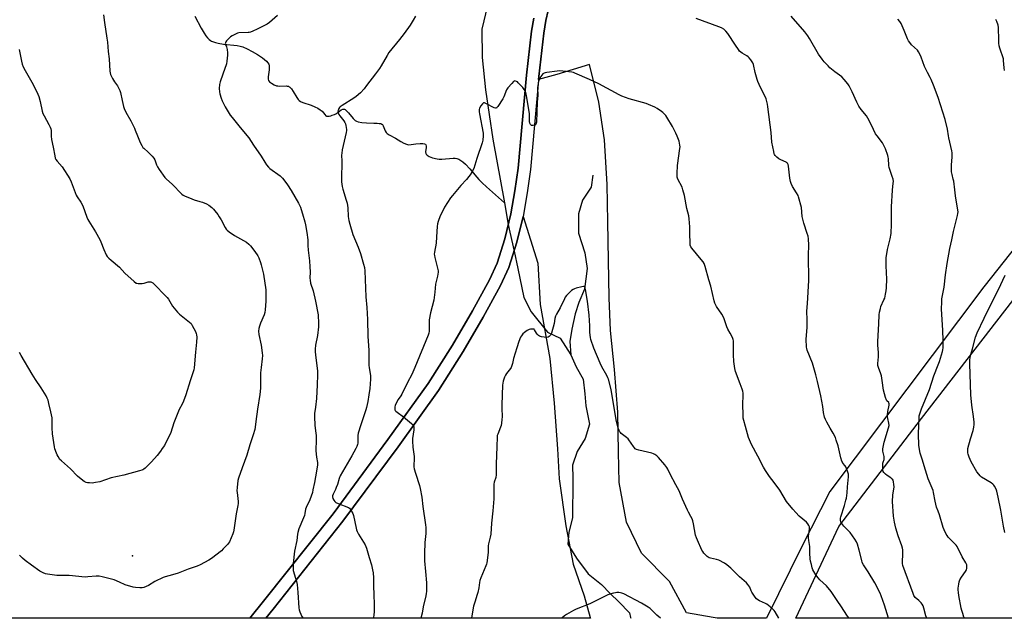
# Model space of a CAD drawing. Units: inches. Extents: x 1201772 to 1207771, y 557457 to 561457.
# Drawn here: x 1202386 to 1203044, y 557457 to 557858 of the extents above; entities that cross this region are included whole.
import ezdxf

# ---------------------------------------------------------------- set-up
doc = ezdxf.new("R2010")
doc.units = ezdxf.units.IN
doc.header["$MEASUREMENT"] = 0
for name, color, linetype in [('ELEV-Spot Elevation', 7, 'Continuous'), ('HYDRO-Hidden Single Line Stream', 5, 'Continuous'), ('HYDRO-Single Line Stream', 4, 'Continuous'), ('NTRL-Farm Land', 3, 'Continuous'), ('NTRL-Pasture Land', 2, 'Continuous'), ('TRANS-Driveway', 251, 'Continuous'), ('Undefined', 1, 'Continuous')]:
    doc.layers.add(name, color=color, linetype=linetype)

msp = doc.modelspace()

# ---------------------------------------------------------------- linework, layer by layer
at = {"layer": 'ELEV-Spot Elevation'}
msp.add_point((1202461.14, 557498.79, 502.22), dxfattribs=at)
at = {"layer": 'HYDRO-Hidden Single Line Stream'}
msp.add_lwpolyline([(1202712.49, 557720.59), (1202713.4, 557715.52), (1202716.3, 557702.75)], dxfattribs=at)
at = {"layer": 'HYDRO-Single Line Stream'}
msp.add_line((1202709.85, 557735.16), (1202712.49, 557720.59), dxfattribs=at)
for points in [[(1202698.55, 557867.23), (1202694.72, 557851.41), (1202695.08, 557832.32), (1202697.13, 557810.77), (1202702.18, 557777.63), (1202709.85, 557735.16)], [(1202502.76, 557860.09), (1202507.08, 557852.01), (1202509.06, 557848.63), (1202510.28, 557846.83), (1202511.31, 557845.53), (1202512.37, 557844.45), (1202513.23, 557843.76), (1202514.03, 557843.28), (1202515.21, 557842.77), (1202516.55, 557842.34), (1202518.33, 557841.92), (1202521.95, 557841.34), (1202531.12, 557840.27), (1202533.18, 557839.9), (1202534.96, 557839.43), (1202537.91, 557838.2), (1202541.24, 557836.46), (1202544.85, 557834.3), (1202548.1, 557832.08), (1202549.35, 557831.07), (1202550.73, 557829.78), (1202551.63, 557828.77), (1202552.25, 557827.82), (1202552.53, 557826.87), (1202552.58, 557825.71), (1202552.44, 557824.07), (1202551.77, 557819.3), (1202551.81, 557817.89), (1202552.09, 557817), (1202552.87, 557816.07), (1202554.09, 557815.13), (1202555.86, 557814.12), (1202557.49, 557813.47), (1202558.27, 557813.31), (1202559.17, 557813.25), (1202563.82, 557813.34), (1202564.66, 557813.26), (1202565.37, 557813.08), (1202565.9, 557812.81), (1202566.41, 557812.42), (1202567.4, 557811.35), (1202568.58, 557809.62), (1202571.06, 557805.48), (1202571.96, 557804.27), (1202572.65, 557803.6), (1202573.59, 557803.01), (1202575.1, 557802.33), (1202580.61, 557800.44), (1202583.1, 557799.38), (1202585.15, 557798.35), (1202586.7, 557797.41), (1202587.89, 557796.44), (1202589.72, 557794.13), (1202590.51, 557793.36), (1202590.95, 557793.15), (1202591.74, 557793.03), (1202592.67, 557793.1), (1202593.69, 557793.32), (1202594.76, 557793.66), (1202596.17, 557794.25), (1202597.47, 557794.9), (1202598.78, 557795.68), (1202600.78, 557797.22), (1202601.71, 557797.78), (1202602.26, 557797.87), (1202602.83, 557797.75), (1202603.42, 557797.45), (1202604.02, 557796.98), (1202605.58, 557795.33), (1202608.68, 557791.43), (1202609.56, 557790.54), (1202610.12, 557790.1), (1202611.03, 557789.63), (1202612.11, 557789.25), (1202614.6, 557788.76), (1202617.66, 557788.52), (1202622.58, 557788.43), (1202624.82, 557788.39), (1202626.21, 557788.28), (1202627.13, 557788.11), (1202627.84, 557787.82), (1202628.24, 557787.49), (1202628.76, 557786.71), (1202630.22, 557783.2), (1202630.84, 557782.11), (1202631.5, 557781.46), (1202632.7, 557780.66), (1202637.07, 557778.42), (1202640.69, 557776.19), (1202642.7, 557775.06), (1202644.29, 557774.35), (1202645.7, 557773.97), (1202647.44, 557774.03), (1202650.59, 557774.49), (1202653.49, 557774.85), (1202655.32, 557774.86), (1202656.36, 557774.64), (1202656.98, 557774.41), (1202657.15, 557774.28), (1202657.4, 557773.89), (1202657.56, 557773.07), (1202657.53, 557772.04), (1202657.21, 557769.11), (1202657.32, 557768.02), (1202657.55, 557767.57), (1202658.14, 557766.96), (1202659.6, 557766.08), (1202661.77, 557765.27), (1202664.83, 557764.51), (1202666.17, 557764.35), (1202667.99, 557764.35), (1202675.51, 557764.91), (1202676.94, 557764.88), (1202678.17, 557764.7), (1202679.44, 557764.24), (1202680.75, 557763.5), (1202682.08, 557762.52), (1202683.76, 557761.03), (1202686.72, 557757.9), (1202691.41, 557752.35), (1202692.83, 557750.78), (1202695.1, 557748.52), (1202697.97, 557745.83), (1202709.85, 557735.16)], [(1202768.98, 557753.7), (1202767.97, 557745.62), (1202762.01, 557736.82), (1202759.33, 557727.64), (1202759.42, 557714.76), (1202763.63, 557701.7), (1202765.24, 557691.04), (1202763.37, 557677.28), (1202759.7, 557668.42), (1202757.14, 557660.74), (1202754.9, 557650.5), (1202753.56, 557642.18), (1202754.3, 557633.43)], [(1202716.3, 557702.75), (1202718.93, 557691.16), (1202722.86, 557671.76), (1202727.84, 557662.22), (1202738.68, 557648.49), (1202747.27, 557644.45), (1202754.3, 557633.43)], [(1202754.3, 557633.43), (1202757.97, 557625.38), (1202762.5, 557617.05), (1202763.67, 557607.18), (1202764.39, 557599.18), (1202766.77, 557587.03), (1202763.81, 557577.34), (1202758.55, 557568.68), (1202755.45, 557559.5), (1202755.57, 557550.74), (1202755.66, 557540.95), (1202755.36, 557532.51), (1202755.43, 557524.31), (1202753.04, 557514.76), (1202752.4, 557506.6), (1202758.16, 557497.36), (1202765.95, 557486.83), (1202774.72, 557479.55), (1202780.52, 557473.69), (1202786.46, 557468.05), (1202793.64, 557460.8), (1202794.29, 557457.53), (1202794.38, 557457.07)]]:
    msp.add_lwpolyline(points, dxfattribs=at)
at = {"layer": 'NTRL-Farm Land'}
for points in [[(1203131.46, 557806.4), (1203030.47, 557678.89), (1202927.42, 557542), (1202908.86, 557505.1), (1202885.5, 557457.53), (1202885.27, 557457.07), (1202852.25, 557457.07), (1202849.58, 557457.53), (1202831.69, 557460.59), (1202820.19, 557481.75), (1202801.64, 557500.7), (1202791.6, 557521.36), (1202786.58, 557547.95), (1202786.2, 557568.33), (1202785.68, 557594.94), (1202783.44, 557623.54), (1202780.92, 557649.74), (1202779.9, 557671.57), (1202779.5, 557696.63), (1202779.13, 557722.35), (1202778.59, 557747.32), (1202776.89, 557777.28), (1202773.12, 557802.35), (1202766.85, 557827.56), (1202745.01, 557821.07), (1202732.79, 557817.54), (1202732.98, 557819.61), (1202736.33, 557848.72), (1202737.69, 557857.04), (1202739.17, 557863.69)], [(1202729.52, 557858.62), (1202728.09, 557849.86), (1202724.7, 557820.47), (1202719.02, 557758.29), (1202716.84, 557743.1), (1202714.18, 557727.64), (1202710.2, 557711.06), (1202705.08, 557694.8), (1202699.91, 557683.49), (1202688.46, 557662.76), (1202675.2, 557639.93), (1202658.93, 557614.16), (1202632.01, 557576.7), (1202595.3, 557527.02), (1202548.73, 557468.43), (1202539.6, 557457.1), (1201771.54, 557457.18)]]:
    msp.add_lwpolyline(points, dxfattribs=at)
msp.add_lwpolyline([(1202767.33, 557457.53), (1202767.46, 557457.08), (1202550.28, 557457.1), (1202555.23, 557463.23), (1202601.9, 557521.96), (1202638.73, 557571.8), (1202665.83, 557609.5), (1202682.32, 557635.62), (1202695.7, 557658.66), (1202707.35, 557679.75), (1202712.86, 557691.81), (1202718.22, 557708.84), (1202722.33, 557725.96), (1202732.28, 557694.78), (1202733.9, 557667.11), (1202740.28, 557630.94), (1202743.23, 557600.99), (1202745.31, 557570.37), (1202746.49, 557550.38), (1202750.87, 557518.9), (1202755.92, 557493.25), (1202763.16, 557472.13)], close=True, dxfattribs=at)
at = {"layer": 'NTRL-Pasture Land'}
msp.add_lwpolyline([(1203337.37, 557473.74), (1203329.53, 557457.02), (1202904.81, 557457.06), (1202933.58, 557518.41), (1202988.94, 557590.75), (1203049.83, 557669.65), (1203134.72, 557777.38), (1203193.45, 557852.58), (1203268.77, 557779.96), (1203332.73, 557716.13), (1203404.23, 557647.59), (1203410.11, 557640.9), (1203383.98, 557573.83)], close=True, dxfattribs=at)
at = {"layer": 'TRANS-Driveway'}
msp.add_lwpolyline([(1202739.17, 557863.69), (1202737.69, 557857.04), (1202736.33, 557848.72), (1202732.98, 557819.61), (1202727.28, 557757.32), (1202725.06, 557741.81), (1202722.33, 557725.96), (1202718.22, 557708.84), (1202712.86, 557691.81), (1202707.35, 557679.75), (1202695.7, 557658.66), (1202682.32, 557635.62), (1202665.83, 557609.5), (1202638.73, 557571.8), (1202601.9, 557521.96), (1202555.23, 557463.23), (1202550.28, 557457.1), (1202539.6, 557457.1), (1202548.73, 557468.43), (1202595.3, 557527.02), (1202632.01, 557576.7), (1202658.93, 557614.16), (1202675.2, 557639.93), (1202688.46, 557662.76), (1202699.91, 557683.49), (1202705.08, 557694.8), (1202710.2, 557711.06), (1202714.18, 557727.64), (1202716.84, 557743.1), (1202719.02, 557758.29), (1202724.7, 557820.47), (1202728.09, 557849.86), (1202729.52, 557858.62)], dxfattribs=at)
at = {"layer": 'Undefined'}
for points, elevation in [([(1202441.84, 557860.84), (1202442.32, 557855.76), (1202444.07, 557845.18), (1202444.44, 557842.55), (1202444.76, 557836.37), (1202445.53, 557831.39), (1202446.07, 557823.2), (1202446.2, 557822.08), (1202446.41, 557821.07), (1202446.79, 557820.06), (1202447.75, 557818.29), (1202449.11, 557816.07), (1202451.06, 557813.41), (1202452.61, 557810.35), (1202453.07, 557808.99), (1202454.19, 557803.56), (1202455.13, 557799.6), (1202455.58, 557798.23), (1202456.64, 557795.87), (1202460, 557789.98), (1202462.44, 557785.08), (1202463.02, 557783.76), (1202464.44, 557780), (1202466.35, 557775.42), (1202467.37, 557773.35), (1202468.11, 557772.19), (1202468.65, 557771.56), (1202471.71, 557768.98), (1202474.3, 557766.26), (1202475.4, 557764.94), (1202476.03, 557763.76), (1202477.26, 557760.44), (1202477.87, 557759.1), (1202478.98, 557757.4), (1202482.87, 557751.95), (1202483.9, 557750.9), (1202487.73, 557747.52), (1202494.23, 557740.96), (1202495.11, 557740.25), (1202495.87, 557739.82), (1202500.78, 557737.69), (1202502.45, 557737.06), (1202506.19, 557736.08), (1202507.88, 557735.53), (1202510.64, 557734.42), (1202512.11, 557733.5), (1202514.14, 557731.87), (1202515.22, 557730.9), (1202516.19, 557729.78), (1202518.19, 557727.21), (1202519.17, 557725.8), (1202520.49, 557723.65), (1202523.16, 557718.48), (1202523.78, 557717.55), (1202524.51, 557716.72), (1202525.87, 557715.65), (1202529.47, 557713.21), (1202537.44, 557708.66), (1202539.03, 557707.38), (1202540.04, 557706.35), (1202542.98, 557702.49), (1202544.96, 557699.56), (1202545.63, 557698.25), (1202546.8, 557695.21), (1202547.28, 557693.57), (1202548.77, 557687.45), (1202550.23, 557676.9), (1202550.25, 557669.29), (1202549.79, 557663.47), (1202549.58, 557661.7), (1202549.1, 557660.04), (1202546.79, 557654.57), (1202546.06, 557652.61), (1202545.62, 557650.91), (1202545.4, 557649.21), (1202545.53, 557647.06), (1202547.13, 557639.88), (1202547.92, 557634.66), (1202548.06, 557632.94), (1202547.96, 557630.69), (1202547.1, 557624.95), (1202546.8, 557621.39), (1202546.71, 557619.31), (1202546.66, 557611.08), (1202546.33, 557606.83), (1202544.67, 557597.07), (1202543.71, 557588.65), (1202543.21, 557584.87), (1202542.94, 557583.44), (1202541.82, 557579.81), (1202539.6, 557573.11), (1202537.72, 557566.31), (1202534.53, 557557.75), (1202532.13, 557550.84), (1202531.67, 557549.16), (1202531.16, 557544.57), (1202530.99, 557542.27), (1202531.06, 557541.15), (1202531.63, 557537.24), (1202531.73, 557535.28), (1202531.71, 557533.89), (1202531.49, 557532.43), (1202530.43, 557527), (1202528.99, 557516.09), (1202528.73, 557514.95), (1202528.22, 557513.6), (1202525.94, 557508.25), (1202525.36, 557507.27), (1202524.63, 557506.39), (1202521.87, 557503.46), (1202520.62, 557502.25), (1202513.88, 557497.01), (1202512.19, 557495.83), (1202506.38, 557492.85), (1202504.5, 557491.99), (1202498.38, 557489.94), (1202491.79, 557487.27), (1202487.9, 557486.09), (1202483.04, 557484.84), (1202481.64, 557484.38), (1202476.1, 557481.65), (1202471.89, 557478.97), (1202470.3, 557478.28), (1202468.69, 557477.7), (1202467.55, 557477.5), (1202466.08, 557477.47), (1202463.1, 557477.55), (1202461.64, 557477.76), (1202456.24, 557479.46), (1202452.42, 557481.24), (1202448.94, 557482.7), (1202440.85, 557484.8), (1202438.81, 557485.25), (1202437.98, 557485.32), (1202436.86, 557485.29), (1202431.2, 557484.7), (1202429.43, 557484.62), (1202418.84, 557485.61), (1202410.5, 557485.74), (1202404.31, 557486.52), (1202402.95, 557486.88), (1202401.36, 557487.43), (1202399.12, 557488.58), (1202393.54, 557492.51), (1202389.43, 557495.61), (1202387.66, 557497.18), (1202385.53, 557499.29)], 502), ([(1202966.67, 557457.06), (1202966.66, 557457.09), (1202964.02, 557465.72), (1202961.87, 557472.12), (1202961.22, 557473.75), (1202957.69, 557480.76), (1202953.11, 557488.13), (1202950.03, 557492.89), (1202949.24, 557494.36), (1202948.82, 557495.77), (1202947.24, 557502.72), (1202945.98, 557506.63), (1202945.34, 557508.22), (1202944.33, 557509.94), (1202941.05, 557514.46), (1202940.27, 557515.34), (1202937.7, 557517.78), (1202936.91, 557518.63), (1202935.48, 557520.41), (1202934.8, 557521.61), (1202934.65, 557522.39), (1202934.62, 557523.2), (1202934.68, 557524.03), (1202934.85, 557524.88), (1202937.33, 557532.57), (1202938.33, 557536), (1202938.63, 557537.42), (1202939.04, 557541.06), (1202939.26, 557545.04), (1202939.99, 557551.81), (1202940.04, 557552.69), (1202939.96, 557553.55), (1202939.34, 557555.46), (1202938.12, 557558.39), (1202937.69, 557559.11), (1202936.32, 557560.82), (1202935.89, 557561.53), (1202935.56, 557562.28), (1202934.96, 557564.36), (1202932.99, 557572.48), (1202931.86, 557576.33), (1202931.28, 557577.96), (1202929.86, 557580.83), (1202927.77, 557584.26), (1202925.47, 557588.36), (1202924.62, 557590.12), (1202924.01, 557591.65), (1202923.3, 557594.71), (1202922.75, 557598.88), (1202921.52, 557605.86), (1202919.31, 557615.47), (1202918.09, 557620.05), (1202915.83, 557627.78), (1202912.43, 557636.53), (1202912.08, 557637.6), (1202911.92, 557638.44), (1202911.65, 557643.94), (1202912.34, 557651.64), (1202912.34, 557656.7), (1202912.2, 557662.49), (1202912.66, 557667.75), (1202913.51, 557683.15), (1202913.26, 557700.03), (1202913.41, 557706.81), (1202913.15, 557710.97), (1202912.94, 557712.74), (1202912.46, 557714.45), (1202910.15, 557721.54), (1202909.45, 557724.13), (1202909.12, 557725.87), (1202908.49, 557731.89), (1202906.68, 557738.99), (1202906.25, 557740.05), (1202905.3, 557741.8), (1202902.64, 557745.99), (1202901.67, 557748.08), (1202901.17, 557749.43), (1202900.82, 557751.49), (1202899.89, 557759.54), (1202899.63, 557760.68), (1202899.12, 557761.57), (1202898.77, 557761.93), (1202898.3, 557762.25), (1202894.72, 557763.77), (1202893.45, 557764.52), (1202892.1, 557765.69), (1202891.06, 557766.73), (1202890.56, 557767.42), (1202890.34, 557767.94), (1202889.99, 557769.34), (1202888.84, 557775.68), (1202888.33, 557782.06), (1202886.08, 557799.44), (1202885.78, 557801.2), (1202884.84, 557804.59), (1202884.26, 557806.24), (1202881.24, 557812.19), (1202879.38, 557816.21), (1202878.82, 557817.57), (1202877.6, 557822.4), (1202876.47, 557827.59), (1202876.11, 557828.7), (1202875.68, 557829.44), (1202874.66, 557830.86), (1202873.58, 557832.22), (1202872.97, 557832.83), (1202872.01, 557833.48), (1202868.9, 557835.18), (1202868.02, 557835.81), (1202867.22, 557836.56), (1202866.33, 557837.69), (1202864.34, 557840.55), (1202859.2, 557848.49), (1202857.86, 557850.04), (1202856.57, 557851.22), (1202855.08, 557852.1), (1202853.21, 557852.95), (1202838.03, 557858.49)], 498), ([(1202992.33, 557457.05), (1202991.79, 557458.75), (1202990.49, 557463.73), (1202989.94, 557465.3), (1202989.34, 557466.5), (1202988.65, 557467.37), (1202987.09, 557468.98), (1202984.67, 557471.03), (1202984.12, 557471.64), (1202983.72, 557472.31), (1202983.18, 557473.64), (1202976.45, 557492.34), (1202976.11, 557493.66), (1202976.03, 557494.5), (1202976.26, 557500.23), (1202976.26, 557502.8), (1202976.17, 557503.93), (1202975.71, 557505.58), (1202973.29, 557512.33), (1202971.66, 557517.28), (1202970.67, 557521.37), (1202970.05, 557525.39), (1202969.45, 557535.13), (1202969.76, 557539.44), (1202970.5, 557545.11), (1202970.43, 557546.57), (1202970.17, 557548.31), (1202969.81, 557549.39), (1202969.36, 557550.07), (1202969, 557550.47), (1202968.32, 557550.98), (1202965.83, 557552.49), (1202964.76, 557553.39), (1202963.98, 557554.2), (1202963.65, 557554.64), (1202963.28, 557555.36), (1202962.93, 557556.69), (1202962.88, 557558.45), (1202963.01, 557560.79), (1202963.18, 557561.6), (1202963.76, 557563.26), (1202963.89, 557564.19), (1202963.78, 557565.32), (1202963.02, 557568.95), (1202962.98, 557569.68), (1202963.05, 557570.55), (1202963.92, 557574.86), (1202966.75, 557584.46), (1202967.11, 557586.16), (1202967.07, 557587.64), (1202966.36, 557590.72), (1202966.2, 557592.14), (1202966.16, 557593.29), (1202966.36, 557595.33), (1202967.1, 557599.59), (1202967.17, 557600.67), (1202967.07, 557601.16), (1202966.89, 557601.48), (1202965.66, 557602.68), (1202965.34, 557603.11), (1202964.72, 557604.73), (1202963.46, 557609.61), (1202962.6, 557616.15), (1202962.1, 557619.21), (1202961.69, 557620.57), (1202960.08, 557624.89), (1202959.72, 557626.2), (1202959.63, 557627.6), (1202959.99, 557632.05), (1202960.12, 557634.96), (1202959.64, 557639.76), (1202959.57, 557642.38), (1202960.39, 557654.19), (1202960.63, 557660.1), (1202960.83, 557661.82), (1202961.33, 557664.32), (1202961.69, 557665.69), (1202963.7, 557670.07), (1202964.2, 557671.36), (1202964.81, 557673.86), (1202965.25, 557676.1), (1202965.41, 557678.14), (1202965.69, 557684.27), (1202965.51, 557688.15), (1202965.12, 557693.09), (1202965.13, 557696.62), (1202965.22, 557698.37), (1202966.16, 557703.79), (1202967.9, 557711.03), (1202968.48, 557714.52), (1202968.64, 557716.24), (1202968.74, 557719.09), (1202968.81, 557732.33), (1202969.46, 557743.6), (1202969.99, 557748.29), (1202970.04, 557749.46), (1202969.82, 557750.82), (1202969.32, 557752.71), (1202967.6, 557757.34), (1202967.17, 557758.72), (1202966.99, 557760.12), (1202966.7, 557764.78), (1202966.58, 557765.66), (1202966.31, 557766.69), (1202964.78, 557771.11), (1202963.42, 557773.96), (1202962.65, 557775.19), (1202959.12, 557779.91), (1202958.13, 557781.36), (1202956.62, 557784.24), (1202953.8, 557790.28), (1202953, 557791.81), (1202951.95, 557793.22), (1202948.4, 557797.51), (1202947.02, 557799.67), (1202945.48, 557802.41), (1202942.41, 557809.39), (1202940.46, 557813.29), (1202939.57, 557814.78), (1202937.12, 557817.66), (1202935.53, 557819.35), (1202930.87, 557822.85), (1202927.61, 557825.43), (1202926.33, 557826.67), (1202923.69, 557829.49), (1202922.42, 557831.13), (1202920.02, 557834.52), (1202913.94, 557845.11), (1202912.8, 557846.77), (1202910.71, 557849.48), (1202901.65, 557860.09)], 500), ([(1203000, 557805.61), (1202996.85, 557813.72), (1202995.26, 557817.57), (1202994.61, 557818.89), (1202992.75, 557822.22), (1202990.82, 557826.24), (1202988.64, 557832.58), (1202987.96, 557834.16), (1202986.87, 557836.15), (1202986.06, 557837.3), (1202982.24, 557840.87), (1202980.95, 557842.34), (1202980.14, 557843.46), (1202979.51, 557844.81), (1202977.33, 557850.39), (1202975.22, 557855.01), (1202974.35, 557856.54), (1202973.03, 557858.04)], 502), ([(1203044.25, 557823.74), (1203044.03, 557825.48), (1203043.75, 557830.23), (1203043.57, 557831.39), (1203041.21, 557838.69), (1203040.86, 557840.1), (1203040.64, 557841.87), (1203040.52, 557843.87), (1203040.31, 557852.53), (1203040.04, 557853.95), (1203039.2, 557856.45), (1203038.62, 557857.78)], 504), ([(1202385.32, 557837.81), (1202386.94, 557829.79), (1202387.42, 557827.94), (1202388.07, 557826), (1202389.26, 557823.7), (1202394.8, 557814.21), (1202397.81, 557807.85), (1202398.46, 557806.22), (1202399.48, 557802.82), (1202400.79, 557796.38), (1202401.28, 557794.78), (1202402, 557793.25), (1202405.27, 557787.6), (1202406.15, 557785.72), (1202406.46, 557784.61), (1202406.65, 557783.48), (1202406.8, 557779.76), (1202407.03, 557777.55), (1202408.12, 557772.31), (1202409.09, 557766.63), (1202409.5, 557764.95), (1202409.89, 557764.17), (1202410.76, 557762.98), (1202414.01, 557759.22), (1202419.2, 557751.07), (1202420.02, 557749.18), (1202423.51, 557740.16), (1202424.08, 557739.15), (1202426.5, 557735.49), (1202427.91, 557732.97), (1202430.7, 557725.39), (1202431.28, 557724.01), (1202432.01, 557722.73), (1202436.48, 557715.69), (1202439.26, 557710.65), (1202439.99, 557709.08), (1202441.94, 557703.91), (1202443.53, 557700.36), (1202444.28, 557699.1), (1202445.27, 557698.03), (1202446.77, 557696.62), (1202452.38, 557692.06), (1202455.91, 557688.09), (1202462.15, 557682.47), (1202463.54, 557681.41), (1202464.05, 557681.21), (1202464.86, 557681.07), (1202466.27, 557681.01), (1202467.68, 557681.06), (1202468.84, 557681.29), (1202471.71, 557682.17), (1202472.84, 557682.32), (1202473.37, 557682.25), (1202473.87, 557682.09), (1202474.79, 557681.44), (1202484.3, 557671.79), (1202485.12, 557670.6), (1202487.91, 557665.86), (1202491.16, 557661.9), (1202492.66, 557660.53), (1202499.31, 557655.25), (1202500.34, 557654.25), (1202501.1, 557653.04), (1202503.17, 557648.89), (1202503.76, 557647.58), (1202503.97, 557646.77), (1202504.06, 557645.07), (1202503.97, 557641.91), (1202503.2, 557635.12), (1202502.36, 557624.74), (1202502.16, 557623.34), (1202501.82, 557622.01), (1202499.72, 557615.99), (1202496.83, 557606.63), (1202495.24, 557602.24), (1202494.41, 557600.38), (1202492.38, 557596.88), (1202490.47, 557592.37), (1202488.83, 557587.83), (1202486.82, 557581.34), (1202485.29, 557577.97), (1202483.3, 557574.15), (1202482.5, 557572.77), (1202481.03, 557570.58), (1202479.86, 557568.92), (1202477.55, 557566.03), (1202473.93, 557561.85), (1202469.58, 557557.52), (1202468.7, 557556.78), (1202468.07, 557556.39), (1202467.31, 557556.07), (1202465.89, 557555.66), (1202455.24, 557552.92), (1202446.94, 557550.93), (1202439.39, 557548.47), (1202436.5, 557547.88), (1202434.13, 557547.55), (1202432.4, 557547.61), (1202430.98, 557547.79), (1202430.15, 557547.98), (1202429.63, 557548.19), (1202428.9, 557548.63), (1202425.63, 557551.08), (1202424.28, 557552.18), (1202419.61, 557557.17), (1202413.56, 557562.36), (1202412.63, 557563.42), (1202411.36, 557565.3), (1202410.66, 557566.53), (1202410.21, 557567.61), (1202409.28, 557570.41), (1202408.95, 557571.84), (1202407.62, 557580.5), (1202407.46, 557584.54), (1202407.5, 557589.84), (1202407.39, 557591.12), (1202406.44, 557595.19), (1202405.26, 557600.83), (1202404.66, 557603.1), (1202404.16, 557604.45), (1202403.33, 557605.96), (1202400.04, 557611.2), (1202396.19, 557616.89), (1202393.98, 557620.33), (1202386.71, 557632.96), (1202385.47, 557634.91)], 504), ([(1202940.35, 557457.06), (1202939.31, 557458.49), (1202934.9, 557465.37), (1202932.87, 557468.26), (1202928.31, 557475.06), (1202925.24, 557478.85), (1202920.88, 557482.79), (1202919.68, 557484.05), (1202918.17, 557486.14), (1202916.8, 557488.35), (1202916.15, 557489.56), (1202915.72, 557490.81), (1202915.16, 557493.06), (1202914.65, 557495.33), (1202914.46, 557496.75), (1202914.23, 557500.72), (1202914.17, 557505.16), (1202913.5, 557509.03), (1202913.33, 557510.8), (1202913.35, 557511.95), (1202913.72, 557514.66), (1202913.94, 557517.2), (1202913.85, 557518.29), (1202913.53, 557519.05), (1202912.76, 557520.25), (1202911.84, 557521.37), (1202907.09, 557525.48), (1202904.73, 557527.91), (1202902.85, 557530.09), (1202898.64, 557535.29), (1202894.18, 557542.86), (1202890.2, 557547.94), (1202887.19, 557552), (1202885.8, 557553.93), (1202884.57, 557555.87), (1202883.25, 557558.13), (1202879.41, 557565.58), (1202875.17, 557573.25), (1202874.38, 557574.81), (1202873.18, 557578.03), (1202871.15, 557585.34), (1202869.9, 557589.52), (1202869.57, 557590.92), (1202869.46, 557592.66), (1202869.35, 557600.57), (1202869.58, 557605.89), (1202869.46, 557607.8), (1202869.25, 557609.13), (1202868.91, 557610.39), (1202867.61, 557614.05), (1202864.52, 557622.23), (1202863.99, 557624.17), (1202863.42, 557628.79), (1202863.04, 557633.32), (1202863.12, 557641.86), (1202863.07, 557642.75), (1202862.91, 557643.6), (1202862.37, 557644.95), (1202860.96, 557647.87), (1202859.34, 557650.6), (1202858.6, 557652.1), (1202858.09, 557653.42), (1202856.92, 557657.35), (1202856.25, 557658.93), (1202855.25, 557660.66), (1202851.78, 557665.73), (1202850.7, 557667.91), (1202850.23, 557669.58), (1202847.96, 557679.32), (1202846.51, 557683.51), (1202844.1, 557692.52), (1202843.47, 557694.38), (1202842.72, 557695.59), (1202841.53, 557697.21), (1202835.26, 557704.67), (1202834.63, 557705.65), (1202834.22, 557706.75), (1202834.06, 557708.19), (1202833.89, 557714.65), (1202833.99, 557719.02), (1202833.44, 557724.36), (1202833.16, 557726.42), (1202831.93, 557731.21), (1202830.24, 557740), (1202829.27, 557743.87), (1202828.66, 557745.48), (1202825.96, 557750.94), (1202825.5, 557752.19), (1202825.35, 557752.99), (1202825.33, 557754.75), (1202825.6, 557760.08), (1202827.29, 557771.41), (1202827.37, 557772.57), (1202827.26, 557773.72), (1202826.72, 557776.28), (1202825.53, 557779.59), (1202824.56, 557781.75), (1202822.31, 557786.25), (1202818.48, 557792.52), (1202817.8, 557793.44), (1202816.71, 557794.7), (1202815.94, 557795.5), (1202815.03, 557796.23), (1202812.04, 557798.21), (1202810.5, 557799.09), (1202806.3, 557800.95), (1202804.69, 557801.58), (1202793.25, 557804.67), (1202788.41, 557806.52), (1202786.56, 557807.43), (1202772.97, 557814.76), (1202766.86, 557817.67), (1202757.04, 557821.96), (1202756.19, 557822.24), (1202755.04, 557822.46), (1202746.85, 557823.35), (1202745.08, 557823.23), (1202738.27, 557822.32), (1202737.1, 557822.12), (1202736.4, 557821.91), (1202735.56, 557821.38), (1202734.83, 557820.63), (1202734.21, 557819.7), (1202733.29, 557817.95), (1202732.92, 557817.03), (1202732.69, 557816.18), (1202732.2, 557813.58), (1202732.01, 557812.14), (1202732.2, 557807.06), (1202731.74, 557802.42), (1202731.32, 557789.11), (1202731.18, 557788.3), (1202730.91, 557787.62), (1202730.64, 557787.29), (1202730.2, 557787.03), (1202729.12, 557786.78), (1202728.58, 557786.77), (1202728.07, 557786.88), (1202727.67, 557787.12), (1202727.34, 557787.46), (1202727.06, 557787.87), (1202726.87, 557788.36), (1202726.71, 557789.5), (1202726.57, 557794.54), (1202726.43, 557796.3), (1202724.72, 557806.73), (1202724.48, 557807.87), (1202724.11, 557808.94), (1202723.12, 557810.93), (1202722.09, 557812.29), (1202719.19, 557815.5), (1202718.54, 557816.01), (1202717.86, 557816.38), (1202716.95, 557816.62), (1202716.5, 557816.53), (1202716.06, 557816.26), (1202714.83, 557815.02), (1202712.24, 557812.11), (1202711.76, 557811.38), (1202711.38, 557810.61), (1202709.54, 557806.04), (1202708.91, 557804.73), (1202705.39, 557799.47), (1202704.86, 557798.82), (1202704.48, 557798.51), (1202704.27, 557798.42), (1202703.81, 557798.42), (1202703.07, 557798.67), (1202697.92, 557801.36), (1202696.67, 557801.9), (1202695.99, 557801.95), (1202695.58, 557801.73), (1202695.21, 557801.35), (1202694.18, 557799.92), (1202693.26, 557798.38), (1202693, 557797.6), (1202692.94, 557796.86), (1202692.99, 557796.06), (1202693.23, 557794.61), (1202695.73, 557781.65), (1202695.77, 557779.93), (1202695.53, 557776.98), (1202695.11, 557775.3), (1202691.41, 557764.66), (1202689.37, 557758.09), (1202688.15, 557755.55), (1202687.05, 557753.79), (1202686.19, 557752.6), (1202684.5, 557750.67), (1202680.74, 557746.71), (1202675.16, 557740.09), (1202673.9, 557738.44), (1202669.9, 557732.13), (1202667.92, 557728.5), (1202666.89, 557726.39), (1202665.47, 557722.58), (1202665.05, 557720.97), (1202664.82, 557719.29), (1202664.4, 557712.25), (1202664.33, 557707.98), (1202663.17, 557702.06), (1202663.01, 557700.63), (1202663.09, 557699.79), (1202663.37, 557698.39), (1202665.39, 557690.41), (1202665.54, 557689.55), (1202665.55, 557688.72), (1202665.12, 557685.95), (1202663.82, 557680.64), (1202663.44, 557675.31), (1202662.74, 557669.97), (1202660.53, 557661.43), (1202659.66, 557656.74), (1202659.47, 557654.72), (1202659.5, 557649.22), (1202659.34, 557647.78), (1202658.91, 557646.44), (1202649.9, 557624.89), (1202647.86, 557620.23), (1202645.07, 557614.9), (1202641.22, 557607.05), (1202640.52, 557605.88), (1202638.81, 557603.47), (1202638, 557602), (1202636.81, 557599.42), (1202636.58, 557598.6), (1202636.49, 557597.73), (1202636.6, 557596.62), (1202636.83, 557596.15), (1202637.19, 557595.74), (1202638.09, 557595.01), (1202642.43, 557591.86), (1202647.76, 557587.5), (1202648.76, 557586.44), (1202649.07, 557585.79), (1202649.25, 557585.07), (1202649.3, 557584.26), (1202649.24, 557583.16), (1202648.49, 557577.38), (1202648.39, 557575.52), (1202648.73, 557571.6), (1202649.55, 557565.27), (1202649.51, 557563.27), (1202649.2, 557559.63), (1202649.24, 557558.51), (1202649.56, 557557.06), (1202650.38, 557554.19), (1202653.12, 557545.97), (1202653.61, 557543.98), (1202654.66, 557538.02), (1202655.39, 557531.94), (1202657.11, 557519.57), (1202657.28, 557517.81), (1202657.22, 557513.78), (1202656.75, 557507.8), (1202656.39, 557500.32), (1202656.35, 557498.04), (1202656.46, 557495.55), (1202657.13, 557488.26), (1202657.71, 557480.84), (1202657.69, 557474.95), (1202657.57, 557473.54), (1202657.32, 557472.1), (1202655.64, 557464.71), (1202654.77, 557460.39), (1202653.92, 557457.09)], 496), ([(1203000, 557626.77), (1203000.78, 557629), (1203002.88, 557635.64), (1203003.15, 557636.77), (1203003.27, 557637.94), (1203003.35, 557642.96), (1203003.11, 557649.79), (1203002.23, 557663.85), (1203002.35, 557668.88), (1203002.5, 557670.93), (1203003.92, 557678.55), (1203004.96, 557687), (1203006.06, 557694.41), (1203007.85, 557704.56), (1203009.11, 557710.41), (1203010.16, 557715.94), (1203012.92, 557726.63), (1203013.17, 557727.87), (1203013.25, 557728.95), (1203012.94, 557731.47), (1203011.47, 557739.86), (1203011.13, 557743.84), (1203010.4, 557749.62), (1203010.12, 557751.03), (1203009.3, 557754.06), (1203009, 557755.88), (1203008.96, 557760.44), (1203009.37, 557765.57), (1203009.31, 557768.48), (1203009.17, 557769.92), (1203007.12, 557778.5), (1203006.85, 557779.95), (1203006.3, 557784.38), (1203004.76, 557790.92), (1203000, 557805.61)], 502), ([(1203044.49, 557514.41), (1203043.6, 557518.78), (1203041.93, 557529.41), (1203040.1, 557538.11), (1203039.15, 557542.04), (1203038.72, 557543.41), (1203037.69, 557545.42), (1203037.22, 557546.11), (1203036.65, 557546.73), (1203035.45, 557547.59), (1203028.99, 557551.56), (1203028.15, 557552.27), (1203027.07, 557553.49), (1203025.94, 557555.16), (1203022.08, 557561.73), (1203020.65, 557564.92), (1203019.94, 557566.81), (1203019.78, 557567.67), (1203019.73, 557568.54), (1203019.77, 557569.71), (1203019.9, 557570.58), (1203021.69, 557577.14), (1203023.39, 557582.64), (1203023.82, 557584.85), (1203024.04, 557586.79), (1203023.99, 557588.27), (1203023.62, 557592.12), (1203022.55, 557599.61), (1203021.76, 557606.67), (1203021.11, 557627.27), (1203021.13, 557629.82), (1203021.27, 557631.53), (1203021.75, 557633.53), (1203023.03, 557637.44), (1203024.88, 557645.11), (1203025.96, 557648.06), (1203030.66, 557657.92), (1203036.22, 557669.27), (1203040.27, 557677.05), (1203044.83, 557686.65)], 504), ([(1202893.48, 557457.06), (1202890.95, 557461.3), (1202890.29, 557462.29), (1202889.73, 557462.97), (1202887.71, 557464.72), (1202885.36, 557466.55), (1202884.6, 557466.97), (1202882.46, 557467.88), (1202880.58, 557468.8), (1202879.27, 557469.5), (1202878.57, 557470.01), (1202877.66, 557471.09), (1202875.45, 557474.45), (1202874.91, 557475.48), (1202873.93, 557477.94), (1202873.4, 557478.87), (1202872.79, 557479.75), (1202871.78, 557480.77), (1202867.21, 557484.83), (1202861.3, 557490.57), (1202858.72, 557492.86), (1202857.04, 557493.96), (1202853.21, 557495.99), (1202851.83, 557496.4), (1202847.81, 557497.17), (1202846.73, 557497.54), (1202845.59, 557498.41), (1202843.28, 557500.71), (1202842.57, 557501.64), (1202842.02, 557502.66), (1202838.91, 557509.28), (1202838.25, 557510.84), (1202837.78, 557512.69), (1202836.4, 557520.31), (1202835.89, 557522.28), (1202835.42, 557523.65), (1202834.6, 557525.24), (1202832.89, 557528.05), (1202832.23, 557529.36), (1202828.91, 557536.86), (1202826.77, 557542.29), (1202824.44, 557546.28), (1202820.78, 557553.45), (1202819.15, 557556.87), (1202818.57, 557557.86), (1202817.13, 557559.69), (1202813.03, 557564.54), (1202811.82, 557565.73), (1202810.38, 557566.76), (1202809.61, 557567.17), (1202808.5, 557567.53), (1202799.84, 557569.45), (1202798.32, 557570), (1202797.43, 557570.52), (1202796.83, 557571.12), (1202796.12, 557572.03), (1202793.08, 557576.5), (1202792.57, 557577.14), (1202791.51, 557578.1), (1202788.06, 557580.74), (1202787.44, 557581.32), (1202787.09, 557581.77), (1202786.53, 557582.8), (1202786, 557584.19), (1202784.67, 557589.93), (1202781.21, 557610.15), (1202779.52, 557616.98), (1202779.13, 557618.07), (1202778.4, 557619.61), (1202775.1, 557625.37), (1202773.87, 557627.89), (1202769.69, 557637.9), (1202767.77, 557643.53), (1202767.49, 557644.99), (1202767.08, 557648.25), (1202766.96, 557652.7), (1202766.52, 557659.94), (1202765.47, 557669.26), (1202764.22, 557677.14), (1202763.96, 557677.97), (1202763.61, 557678.68), (1202763.28, 557678.99), (1202762.83, 557679.09), (1202761.75, 557678.93), (1202757.96, 557677.89), (1202756.82, 557677.51), (1202755.78, 557676.98), (1202754.8, 557676.34), (1202753.91, 557675.58), (1202751.47, 557673), (1202750.54, 557671.86), (1202749.97, 557670.84), (1202747.2, 557664.91), (1202744.78, 557660.56), (1202744.14, 557659.25), (1202743.71, 557657.72), (1202743.16, 557654.37), (1202741.34, 557647.86), (1202741.03, 557647.02), (1202740.76, 557646.54), (1202739.89, 557645.56), (1202739.25, 557645.17), (1202738.19, 557645.06), (1202734.74, 557645.49), (1202733.39, 557645.83), (1202732.74, 557646.25), (1202732.02, 557647.04), (1202731.39, 557647.93), (1202730.05, 557650.1), (1202729.67, 557650.43), (1202728.95, 557650.62), (1202727.29, 557650.55), (1202726.46, 557650.37), (1202725.94, 557650.17), (1202724.99, 557649.57), (1202723.39, 557648.35), (1202722.29, 557647.44), (1202721.7, 557646.84), (1202721.24, 557646.13), (1202720.71, 557645.11), (1202719.45, 557642.2), (1202718.29, 557637.98), (1202716.03, 557630.9), (1202715.32, 557627.55), (1202714.72, 557625.64), (1202714.34, 557624.87), (1202713.86, 557624.15), (1202711.35, 557620.93), (1202710.52, 557619.75), (1202709.94, 557618.45), (1202709.08, 557615.71), (1202708.74, 557614.33), (1202708.61, 557613.15), (1202708.11, 557599.79), (1202708.11, 557597.72), (1202708.3, 557591.85), (1202708.25, 557590.1), (1202707.93, 557587.52), (1202707.66, 557586.11), (1202707.28, 557584.99), (1202705.38, 557580.33), (1202705.11, 557579.29), (1202704.94, 557578.25), (1202704.79, 557572.12), (1202704.36, 557560.28), (1202704.42, 557553.01), (1202704.15, 557551.36), (1202703.06, 557548.14), (1202702.8, 557546.72), (1202702.74, 557537.02), (1202702.11, 557528.96), (1202701.14, 557520.63), (1202700.69, 557513.25), (1202700.33, 557511.35), (1202699.23, 557506.77), (1202699.03, 557505.62), (1202699, 557501.16), (1202698.1, 557494.11), (1202697.91, 557493.25), (1202697.53, 557492.13), (1202694.15, 557484.2), (1202693.45, 557482.3), (1202693.14, 557480.95), (1202692.78, 557477.4), (1202692.11, 557474.28), (1202691.71, 557472.87), (1202689.99, 557467.81), (1202689.2, 557465.05), (1202688.75, 557462.6), (1202687.93, 557457.09)], 494), ([(1203000, 557528.78), (1202998.92, 557531.51), (1202998.34, 557533.49), (1202997.89, 557535.5), (1202996.88, 557541.19), (1202996.56, 557542.59), (1202993.36, 557550.31), (1202991.59, 557556.22), (1202989.22, 557563.43), (1202987.95, 557567.59), (1202987.44, 557570.1), (1202986.99, 557572.91), (1202986.85, 557580.29), (1202986.97, 557586.18), (1202987.2, 557591.19), (1202987.37, 557592.64), (1202987.85, 557594.54), (1202988.77, 557597.23), (1202994.26, 557610.21), (1202997.15, 557619.24), (1203000, 557626.77)], 502), ([(1203017.5, 557457.05), (1203017.21, 557457.71), (1203016.37, 557460.14), (1203015.71, 557462.32), (1203015.37, 557463.74), (1203013.81, 557472.22), (1203013.51, 557474.25), (1203013.36, 557476.19), (1203013.36, 557477.31), (1203013.69, 557479.82), (1203014.03, 557481.48), (1203014.56, 557482.78), (1203015.54, 557484.53), (1203018.26, 557488.44), (1203018.86, 557489.45), (1203019.11, 557490.27), (1203019.2, 557491.14), (1203019.21, 557492.02), (1203019.09, 557492.87), (1203018.5, 557494.14), (1203015.93, 557498.22), (1203012.63, 557504.99), (1203011.93, 557505.87), (1203009.53, 557508.36), (1203006.76, 557511.43), (1203006.02, 557512.34), (1203005.41, 557513.32), (1203004, 557516.19), (1203003.33, 557517.78), (1203000.81, 557526.37), (1203000, 557528.78)], 502), ([(1202814.22, 557457.07), (1202811.87, 557459.22), (1202808.09, 557462.97), (1202807.29, 557463.62), (1202806.06, 557464.41), (1202801.47, 557467.05), (1202789.65, 557473.32), (1202788.34, 557473.88), (1202787.54, 557474.11), (1202786.46, 557474.24), (1202785.1, 557474.27), (1202784.26, 557474.17), (1202782.87, 557473.85), (1202780.36, 557473.18), (1202779, 557472.72), (1202766.99, 557466.73), (1202757.93, 557463.08), (1202756.07, 557462.21), (1202751.47, 557459.63), (1202750.03, 557458.67), (1202748.57, 557457.3), (1202748.36, 557457.08)], 492)]:
    msp.add_lwpolyline(points, dxfattribs=dict(at, elevation=elevation))
for points in [[(1202558.03, 557860.42, 500), (1202552.66, 557855.85, 500), (1202551.15, 557854.73, 500), (1202544.58, 557851.27, 500), (1202541.67, 557849.95, 500), (1202540.06, 557849.3, 500), (1202539.26, 557849.1, 500), (1202538.48, 557849.01, 500), (1202532.33, 557848.78, 500), (1202531.48, 557848.61, 500), (1202530.44, 557848.19, 500), (1202527.89, 557846.92, 500), (1202526.71, 557846.15, 500), (1202525.67, 557845.15, 500), (1202524.09, 557843.44, 500), (1202523.57, 557842.78, 500), (1202523.24, 557842.08, 500), (1202523.22, 557841.58, 500), (1202523.33, 557841.07, 500), (1202524.01, 557839.42, 500), (1202524.41, 557837.71, 500), (1202524.75, 557835.39, 500), (1202524.72, 557833.95, 500), (1202524.31, 557829.92, 500), (1202523.98, 557828.21, 500), (1202521.59, 557821.23, 500), (1202519.68, 557815.97, 500), (1202519.24, 557814.28, 500), (1202519.13, 557811.68, 500), (1202519.22, 557809.36, 500), (1202519.55, 557807.94, 500), (1202520.39, 557805.14, 500), (1202521.14, 557803.24, 500), (1202523.05, 557799.3, 500), (1202526.48, 557793.84, 500), (1202527.72, 557792.18, 500), (1202533.16, 557785.51, 500), (1202538.89, 557778.66, 500), (1202542.16, 557773.74, 500), (1202547.23, 557766.42, 500), (1202549.54, 557762.33, 500), (1202550.87, 557760.46, 500), (1202552.12, 557758.91, 500), (1202552.95, 557758.12, 500), (1202559.96, 557753.15, 500), (1202561.56, 557751.52, 500), (1202562.95, 557749.69, 500), (1202564.79, 557747.09, 500), (1202567.18, 557743.39, 500), (1202572.06, 557734.79, 500), (1202573.4, 557732.19, 500), (1202574.03, 557730.56, 500), (1202574.94, 557727.73, 500), (1202576.43, 557722.31, 500), (1202576.9, 557720.29, 500), (1202577.83, 557715.29, 500), (1202578.34, 557710.27, 500), (1202578.46, 557706.57, 500), (1202578.65, 557703.45, 500), (1202579.47, 557696.19, 500), (1202579.81, 557692.18, 500), (1202579.92, 557688.82, 500), (1202579.83, 557684.6, 500), (1202579.9, 557683.23, 500), (1202580.28, 557681.38, 500), (1202582, 557676.11, 500), (1202583.54, 557669.38, 500), (1202585.24, 557660.15, 500), (1202585.61, 557654.27, 500), (1202585.55, 557652.2, 500), (1202584.83, 557646.25, 500), (1202583.58, 557639.89, 500), (1202583.28, 557637.05, 500), (1202583.32, 557635.64, 500), (1202583.54, 557633.11, 500), (1202584.8, 557622.73, 500), (1202584.91, 557619.91, 500), (1202584.66, 557613.27, 500), (1202584.17, 557604.13, 500), (1202583.54, 557598.29, 500), (1202582.96, 557594.2, 500), (1202582.82, 557592.09, 500), (1202583.16, 557586.08, 500), (1202583.82, 557580.93, 500), (1202583.94, 557579.48, 500), (1202584, 557575.07, 500), (1202583.77, 557570.59, 500), (1202583.79, 557569.1, 500), (1202584.24, 557564.98, 500), (1202584.83, 557561.33, 500), (1202584.8, 557559.41, 500), (1202583.44, 557551.81, 500), (1202582.83, 557547.86, 500), (1202581.86, 557542.92, 500), (1202581.45, 557541.19, 500), (1202579.75, 557536.34, 500), (1202577.22, 557531.18, 500), (1202576.88, 557529.96, 500), (1202576.48, 557527.1, 500), (1202576.13, 557525.81, 500), (1202575.56, 557524.3, 500), (1202572.49, 557516.95, 500), (1202571.7, 557514.4, 500), (1202571.5, 557513.25, 500), (1202571.09, 557509.11, 500), (1202569.52, 557501.88, 500), (1202568.69, 557493.71, 500), (1202568.52, 557491.1, 500), (1202568.55, 557489.94, 500), (1202568.71, 557489.1, 500), (1202570.84, 557481.57, 500), (1202571.27, 557479.58, 500), (1202571.76, 557474.28, 500), (1202572.46, 557464.12, 500), (1202572.64, 557462.64, 500), (1202573.09, 557461.25, 500), (1202574.5, 557458.33, 500), (1202575.28, 557457.1, 500)], [(1202650.44, 557860, 498), (1202648.96, 557857.44, 498), (1202646.74, 557853.98, 498), (1202642.74, 557848.47, 498), (1202639.68, 557844.49, 498), (1202632.62, 557835.72, 498), (1202631.39, 557833.74, 498), (1202627.36, 557826.7, 498), (1202626.27, 557825.01, 498), (1202623.75, 557821.48, 498), (1202617.72, 557813.54, 498), (1202616.04, 557811.46, 498), (1202613.69, 557808.75, 498), (1202610.79, 557806.26, 498), (1202609.08, 557805.09, 498), (1202601.26, 557800.15, 498), (1202600.06, 557799.28, 498), (1202599.66, 557798.87, 498), (1202599.17, 557798.18, 498), (1202598.59, 557796.93, 498), (1202598.52, 557796.4, 498), (1202598.62, 557795.57, 498), (1202598.87, 557794.75, 498), (1202599.12, 557794.25, 498), (1202599.78, 557793.31, 498), (1202602.48, 557789.96, 498), (1202603.21, 557788.8, 498), (1202603.5, 557787.99, 498), (1202603.79, 557786.86, 498), (1202604.25, 557784.27, 498), (1202604.22, 557783.4, 498), (1202604.02, 557782.24, 498), (1202601.36, 557770.47, 498), (1202601.04, 557768.28, 498), (1202600.99, 557766.92, 498), (1202601.14, 557762.9, 498), (1202600.88, 557750.84, 498), (1202601, 557749.12, 498), (1202601.37, 557745.99, 498), (1202601.77, 557744.31, 498), (1202604.11, 557736.93, 498), (1202604.71, 557734.77, 498), (1202605.09, 557731.63, 498), (1202605.48, 557725.97, 498), (1202605.91, 557723.17, 498), (1202606.44, 557720.74, 498), (1202608.52, 557713.81, 498), (1202612.03, 557705.36, 498), (1202613.59, 557701.24, 498), (1202615.74, 557694.12, 498), (1202616.21, 557691.91, 498), (1202616.57, 557689.68, 498), (1202617.29, 557672.15, 498), (1202617.78, 557665.06, 498), (1202618.22, 557656.98, 498), (1202618.55, 557645.66, 498), (1202619.11, 557636.4, 498), (1202619.19, 557626.22, 498), (1202619.36, 557624.78, 498), (1202620.25, 557619.31, 498), (1202620.42, 557617.12, 498), (1202620.19, 557613.95, 498), (1202619.85, 557610.81, 498), (1202619.28, 557606.54, 498), (1202618.5, 557602.06, 498), (1202617.66, 557598.12, 498), (1202617.22, 557596.45, 498), (1202613.8, 557586.44, 498), (1202612.1, 557581.03, 498), (1202611.89, 557579.34, 498), (1202611.95, 557575.37, 498), (1202611.83, 557574.28, 498), (1202611.58, 557573.28, 498), (1202611.13, 557572.06, 498), (1202610.45, 557570.59, 498), (1202607.93, 557565.73, 498), (1202604.62, 557560.4, 498), (1202600.09, 557552.31, 498), (1202599.36, 557550.53, 498), (1202598.18, 557546.67, 498), (1202597.42, 557544.55, 498), (1202596.87, 557543.27, 498), (1202595.7, 557541.07, 498), (1202595.26, 557540.08, 498), (1202594.97, 557539.05, 498), (1202594.92, 557538.28, 498), (1202595.22, 557537.26, 498), (1202595.87, 557536.02, 498), (1202596.51, 557535.11, 498), (1202597.13, 557534.59, 498), (1202598.67, 557533.85, 498), (1202605.52, 557531.28, 498), (1202606.22, 557530.83, 498), (1202606.93, 557529.95, 498), (1202608.5, 557527.11, 498), (1202609.06, 557525.76, 498), (1202610.68, 557517.34, 498), (1202610.97, 557516.19, 498), (1202611.34, 557515.17, 498), (1202612.26, 557513.39, 498), (1202616.65, 557506.3, 498), (1202617.72, 557504.02, 498), (1202619.46, 557497.79, 498), (1202620.97, 557492.89, 498), (1202621.76, 557489.52, 498), (1202622.04, 557487.47, 498), (1202622.34, 557484.2, 498), (1202622.27, 557478.2, 498), (1202622.66, 557473.35, 498), (1202622.87, 557465.91, 498), (1202622.79, 557461.8, 498), (1202622.57, 557458.99, 498), (1202622.2, 557457.09, 498)]]:
    msp.add_polyline3d(points, dxfattribs=at)

doc.saveas('drawing.dxf')
